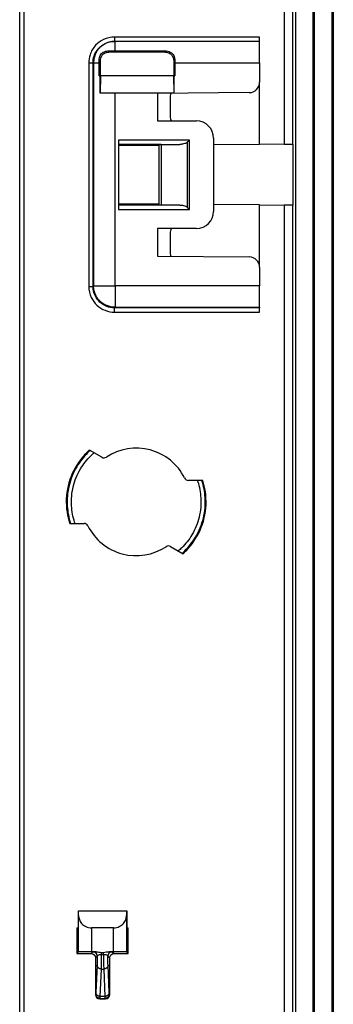
# Model space of a CAD drawing. Extents: x 2146 to 4666, y -1897 to -154.
# Drawn here: x 4429 to 4466, y -888 to -774 of the extents above; entities that cross this region are included whole.
import ezdxf

# ---------------------------------------------------------------- set-up
doc = ezdxf.new("R2010")
doc.units = 0
doc.header["$LTSCALE"] = 30
doc.layers.add('1', color=7, linetype='CONTINUOUS')

msp = doc.modelspace()

# ---------------------------------------------------------------- linework, layer by layer
at = {"layer": '1', "color": 7, "linetype": 'Continuous'}
for p, q in [((4460.95, -788.16), (4460.95, -743.23)), ((4465.59, -1064.33), (4465.59, -745.09)), ((4465.63, -745.09), (4465.63, -1064.33)), ((4429.27, -1062.72), (4429.27, -746.7)), ((4459.95, -746.06), (4459.95, -788.17)), ((4461.25, -746.42), (4461.25, -1063)), ((4463.25, -746.42), (4463.25, -1063)), ((4429.77, -1050.33), (4429.77, -759.09)), ((4440.27, -775.71), (4440.27, -776.21)), ((4457.08, -775.71), (4440.27, -775.71)), ((4440.33, -776.21), (4440.27, -776.21)), ((4457.08, -776.21), (4440.33, -776.21)), ((4440.33, -777.33), (4440.33, -776.21)), ((4457.08, -776.21), (4457.08, -775.71)), ((4457.08, -778.71), (4457.08, -776.21)), ((4439.62, -777.46), (4439.5, -777.33)), ((4446.13, -777.46), (4439.62, -777.46)), ((4440.33, -777.33), (4446.25, -777.33)), ((4446.25, -777.33), (4446.13, -777.46)), ((4437.27, -778.71), (4437.77, -778.71)), ((4437.27, -778.71), (4437.27, -804.67)), ((4437.77, -804.67), (4437.77, -778.71)), ((4437.77, -778.71), (4437.83, -778.71)), ((4437.83, -778.71), (4438.5, -778.71)), ((4437.83, -778.71), (4437.83, -804.6)), ((4438.49, -778.33), (4438.62, -778.46)), ((4438.5, -780.21), (4438.5, -778.71)), ((4438.62, -780.21), (4438.62, -778.46)), ((4447.13, -778.46), (4447.25, -778.34)), ((4447.13, -778.46), (4447.13, -780.21)), ((4447.25, -778.71), (4447.25, -780.21)), ((4447.25, -778.71), (4457.08, -778.71)), ((4457.08, -778.71), (4457.08, -780.96)), ((4438.5, -780.21), (4438.57, -780.21)), ((4438.57, -780.21), (4438.57, -782.21)), ((4438.62, -780.21), (4438.59, -782.21)), ((4447.13, -780.21), (4438.62, -780.21)), ((4447.17, -782.21), (4447.13, -780.21)), ((4447.18, -780.21), (4447.25, -780.21)), ((4447.18, -782.21), (4447.18, -780.21)), ((4457.08, -788.2), (4457.08, -780.96)), ((4438.57, -782.21), (4438.59, -782.21)), ((4438.59, -782.21), (4447.17, -782.21)), ((4440.33, -804.6), (4440.33, -782.21)), ((4455.89, -782.16), (4445.23, -782.25)), ((4445.23, -782.25), (4445.23, -785.46)), ((4447.17, -782.21), (4447.18, -782.21)), ((4446.73, -782.53), (4446.73, -785.06)), ((4445.23, -785.46), (4449.76, -785.46)), ((4440.73, -787.68), (4440.73, -795.74)), ((4448.96, -787.68), (4440.73, -787.68)), ((4448.73, -795.52), (4448.73, -787.9)), ((4448.96, -795.73), (4448.96, -787.68)), ((4451.76, -787.46), (4451.76, -795.96)), ((4440.73, -788.18), (4447.85, -788.18)), ((4445.38, -788.21), (4440.73, -788.21)), ((4445.39, -788.3), (4440.73, -788.34)), ((4445.39, -788.2), (4445.39, -795.22)), ((4445.67, -788.19), (4445.67, -795.23)), ((4457.08, -788.2), (4451.76, -788.24)), ((4459.95, -788.17), (4457.08, -788.2)), ((4459.95, -788.17), (4460.95, -788.16)), ((4460.96, -788.16), (4460.96, -788.16)), ((4460.96, -795.26), (4460.96, -788.16)), ((4445.39, -795.12), (4440.73, -795.08)), ((4440.73, -795.21), (4445.38, -795.21)), ((4447.85, -795.23), (4440.73, -795.24)), ((4440.73, -795.74), (4448.96, -795.73)), ((4457.08, -795.22), (4451.76, -795.18)), ((4457.08, -795.22), (4459.95, -795.25)), ((4457.08, -802.46), (4457.08, -795.22)), ((4460.95, -795.26), (4459.95, -795.25)), ((4459.95, -795.25), (4459.95, -901.17)), ((4460.95, -795.26), (4460.95, -795.26)), ((4460.95, -901.16), (4460.95, -795.26)), ((4449.76, -797.96), (4445.23, -797.96)), ((4445.23, -797.96), (4445.23, -801.17)), ((4446.73, -798.36), (4446.73, -800.89)), ((4445.23, -801.17), (4455.89, -801.26)), ((4457.08, -802.46), (4457.08, -804.6)), ((4437.27, -804.67), (4437.77, -804.67)), ((4437.83, -804.6), (4437.77, -804.67)), ((4437.83, -804.6), (4440.33, -804.6)), ((4440.33, -804.6), (4440.33, -807.1)), ((4457.08, -804.6), (4440.33, -804.6)), ((4457.08, -807.1), (4457.08, -804.6)), ((4440.27, -807.17), (4440.33, -807.1)), ((4440.27, -807.67), (4440.27, -807.17)), ((4457.08, -807.17), (4440.27, -807.17)), ((4440.33, -807.1), (4457.08, -807.1)), ((4457.08, -807.1), (4457.08, -807.17)), ((4457.08, -807.67), (4457.08, -807.17)), ((4440.27, -807.67), (4457.08, -807.67)), ((4438.79, -824.52), (4437.35, -823.69)), ((4450.49, -827.21), (4448.83, -827.21)), ((4435.07, -832.21), (4436.73, -832.21)), ((4446.77, -834.9), (4448.21, -835.73)), ((4436.07, -877.21), (4436.09, -877.21)), ((4436.07, -879.21), (4436.07, -877.21)), ((4436.09, -877.21), (4441.67, -877.21)), ((4436.1, -877.74), (4436.09, -877.21)), ((4441.67, -877.21), (4441.66, -877.74)), ((4441.67, -877.21), (4441.68, -877.21)), ((4441.68, -877.21), (4441.68, -879.21)), ((4436.1, -881.99), (4436.1, -877.74)), ((4441.66, -877.74), (4441.66, -881.99)), ((4435.9, -879.21), (4436.07, -879.21)), ((4435.9, -879.21), (4435.9, -882.19)), ((4437.6, -879.21), (4437.6, -881.96)), ((4440.16, -879.21), (4437.6, -879.21)), ((4440.16, -881.96), (4440.16, -879.21)), ((4441.68, -879.21), (4441.86, -879.21)), ((4441.86, -882.19), (4441.86, -879.21)), ((4436.1, -881.99), (4435.9, -882.19)), ((4435.9, -882.19), (4437.55, -882.19)), ((4437.55, -882.19), (4437.76, -881.98)), ((4438.12, -881.96), (4437.6, -881.96)), ((4438.05, -882.69), (4438.26, -882.48)), ((4438.05, -882.69), (4438.05, -886.94)), ((4438.77, -882.28), (4438.77, -882.04)), ((4438.77, -882.04), (4438.99, -882.04)), ((4438.99, -882.28), (4438.99, -882.04)), ((4439.49, -882.48), (4439.71, -882.69)), ((4440.16, -881.96), (4439.64, -881.96)), ((4439.71, -886.94), (4439.71, -882.69)), ((4439.99, -881.98), (4440.21, -882.19)), ((4440.21, -882.19), (4441.86, -882.19)), ((4441.86, -882.19), (4441.66, -881.99)), ((4438.24, -883.52), (4438.11, -886.7)), ((4438.61, -887.16), (4438.74, -883.98)), ((4438.74, -883.98), (4439.01, -883.98)), ((4439.01, -883.98), (4439.15, -887.16)), ((4439.65, -886.7), (4439.51, -883.52)), ((4438.09, -886.89), (4438.05, -886.94)), ((4438.55, -887.44), (4438.59, -887.39)), ((4438.55, -887.44), (4439.21, -887.44)), ((4438.59, -887.39), (4439.16, -887.39)), ((4439.15, -887.16), (4438.61, -887.16)), ((4439.16, -887.39), (4439.21, -887.44)), ((4439.71, -886.94), (4439.66, -886.89))]:
    msp.add_line(p, q, dxfattribs=at)
for points in [[(4440.33, -776.21), (4440.21, -776.21, 0.012805), (4440.09, -776.22, 0.012158), (4439.97, -776.24, 0.011976), (4439.85, -776.26, 0.012483), (4439.72, -776.29, 0.012722), (4439.6, -776.32, 0.012877), (4439.48, -776.36, 0.012979), (4439.35, -776.41, 0.013186), (4439.23, -776.47, 0.013295), (4439.11, -776.53, 0.01344), (4438.99, -776.6, 0.013512), (4438.88, -776.68, 0.01361), (4438.77, -776.76, 0.013663), (4438.67, -776.85, 0.013733), (4438.57, -776.94, 0.013723), (4438.47, -777.04, 0.013659), (4438.38, -777.15, 0.013732), (4438.3, -777.26, 0.013897), (4438.22, -777.37, 0.013543), (4438.15, -777.49, 0.012726), (4438.09, -777.61, 0.013685), (4438.03, -777.73, 0.015724), (4437.99, -777.85, 0.012375), (4437.94, -777.98, 0.005392), (4437.91, -778.08, 0.016184), (4437.88, -778.22, 0.027064), (4437.86, -778.43, 0.013866), (4437.83, -778.71, 0.007624)], [(4447.25, -778.34), (4447.25, -778.35, 0.000023), (4447.25, -778.36, 0.000023), (4447.25, -778.38, 0.000023), (4447.25, -778.39, 0.000023), (4447.25, -778.4, 0.000023), (4447.25, -778.41, 0.000023), (4447.25, -778.43, 0.000023), (4447.25, -778.44, 0.000023), (4447.25, -778.45, 0.000023), (4447.25, -778.46, 0.000023), (4447.25, -778.48, 0.000023), (4447.25, -778.49, 0.000023), (4447.25, -778.5, 0.000023), (4447.25, -778.51, 0.000023), (4447.25, -778.53, 0.000023), (4447.25, -778.54, 0.000022), (4447.25, -778.55, 0.000023), (4447.25, -778.56, 0.000023), (4447.25, -778.58, 0.000022), (4447.25, -778.59, 0.000021), (4447.25, -778.6, 0.000023), (4447.25, -778.61, 0.000027), (4447.25, -778.62, 0.000021), (4447.25, -778.64, 0.000007), (4447.25, -778.65, 0.000029), (4447.25, -778.66, 0.00005), (4447.25, -778.68, 0.000024), (4447.25, -778.71, 0.000013)], [(4440.33, -807.1), (4440.21, -807.1, -0.012801), (4440.09, -807.09, -0.012154), (4439.97, -807.08, -0.011971), (4439.85, -807.06, -0.012478), (4439.72, -807.03, -0.012716), (4439.6, -806.99, -0.012871), (4439.48, -806.95, -0.012972), (4439.35, -806.9, -0.013179), (4439.23, -806.85, -0.013289), (4439.11, -806.78, -0.013433), (4438.99, -806.71, -0.013505), (4438.88, -806.64, -0.013603), (4438.77, -806.56, -0.013656), (4438.67, -806.47, -0.013726), (4438.57, -806.37, -0.013716), (4438.47, -806.27, -0.013653), (4438.38, -806.17, -0.013726), (4438.3, -806.06, -0.013891), (4438.22, -805.94, -0.013538), (4438.15, -805.83, -0.012721), (4438.09, -805.71, -0.013681), (4438.04, -805.59, -0.01572), (4437.99, -805.46, -0.012371), (4437.94, -805.34, -0.00539), (4437.91, -805.23, -0.01618), (4437.88, -805.09, -0.02706), (4437.86, -804.88, -0.013865), (4437.83, -804.6, -0.007623)], [(4438.26, -882.48), (4438.26, -882.45, 0.012798), (4438.26, -882.43, 0.012151), (4438.26, -882.41, 0.011969), (4438.25, -882.38, 0.012475), (4438.25, -882.36, 0.012713), (4438.24, -882.33, 0.012868), (4438.23, -882.31, 0.012969), (4438.22, -882.28, 0.013176), (4438.21, -882.26, 0.013285), (4438.2, -882.23, 0.01343), (4438.19, -882.21, 0.013502), (4438.17, -882.19, 0.013599), (4438.15, -882.17, 0.013654), (4438.14, -882.14, 0.013723), (4438.12, -882.12, 0.013714), (4438.1, -882.11, 0.013651), (4438.08, -882.09, 0.013724), (4438.05, -882.07, 0.01389), (4438.03, -882.06, 0.013536), (4438.01, -882.04, 0.01272), (4437.98, -882.03, 0.01368), (4437.96, -882.02, 0.015719), (4437.93, -882.01, 0.012372), (4437.91, -882, 0.00539), (4437.89, -881.99, 0.016181), (4437.86, -881.99, 0.027062), (4437.82, -881.98, 0.013867), (4437.76, -881.98, 0.007624)], [(4439.99, -881.98), (4439.97, -881.98, 0.012802), (4439.95, -881.98, 0.012155), (4439.92, -881.98, 0.011973), (4439.9, -881.99, 0.012479), (4439.87, -881.99, 0.012717), (4439.85, -882, 0.012872), (4439.82, -882.01, 0.012973), (4439.8, -882.02, 0.01318), (4439.77, -882.03, 0.013289), (4439.75, -882.04, 0.013433), (4439.73, -882.06, 0.013504), (4439.7, -882.07, 0.013602), (4439.68, -882.09, 0.013655), (4439.66, -882.11, 0.013725), (4439.64, -882.12, 0.013715), (4439.62, -882.14, 0.013651), (4439.6, -882.17, 0.013724), (4439.59, -882.19, 0.013889), (4439.57, -882.21, 0.013535), (4439.56, -882.23, 0.012719), (4439.54, -882.26, 0.013678), (4439.53, -882.28, 0.015717), (4439.52, -882.31, 0.012369), (4439.52, -882.33, 0.005389), (4439.51, -882.35, 0.016177), (4439.5, -882.38, 0.027055), (4439.5, -882.42, 0.013863), (4439.49, -882.48, 0.007622)], [(4438.74, -883.98), (4438.72, -883.98, -0.011763), (4438.7, -883.98, -0.011175), (4438.67, -883.97, -0.011019), (4438.65, -883.97, -0.011499), (4438.62, -883.97, -0.011745), (4438.6, -883.96, -0.011924), (4438.57, -883.95, -0.012065), (4438.55, -883.94, -0.012311), (4438.52, -883.93, -0.012481), (4438.5, -883.92, -0.01269), (4438.48, -883.91, -0.012846), (4438.45, -883.89, -0.01303), (4438.43, -883.88, -0.013186), (4438.41, -883.86, -0.01336), (4438.39, -883.84, -0.013468), (4438.37, -883.83, -0.01352), (4438.35, -883.81, -0.013716), (4438.34, -883.79, -0.014004), (4438.32, -883.76, -0.01377), (4438.31, -883.74, -0.013042), (4438.3, -883.72, -0.01414), (4438.28, -883.7, -0.016385), (4438.27, -883.68, -0.012994), (4438.27, -883.65, -0.005676), (4438.26, -883.63, -0.017137), (4438.25, -883.61, -0.028926), (4438.25, -883.57, -0.014903), (4438.24, -883.52, -0.008207)], [(4439.51, -883.52), (4439.51, -883.54, -0.01381), (4439.51, -883.56, -0.013097), (4439.51, -883.59, -0.012872), (4439.5, -883.61, -0.013371), (4439.5, -883.63, -0.013569), (4439.49, -883.65, -0.013668), (4439.48, -883.68, -0.013697), (4439.47, -883.7, -0.013828), (4439.46, -883.72, -0.013843), (4439.45, -883.74, -0.013889), (4439.43, -883.76, -0.013848), (4439.42, -883.79, -0.013833), (4439.4, -883.81, -0.013765), (4439.39, -883.83, -0.013716), (4439.37, -883.84, -0.013583), (4439.35, -883.86, -0.013405), (4439.33, -883.88, -0.013361), (4439.3, -883.89, -0.013413), (4439.28, -883.91, -0.012966), (4439.26, -883.92, -0.012099), (4439.23, -883.93, -0.012929), (4439.21, -883.94, -0.014763), (4439.18, -883.95, -0.011546), (4439.16, -883.96, -0.005007), (4439.14, -883.97, -0.015025), (4439.11, -883.97, -0.024985), (4439.07, -883.98, -0.012757), (4439.01, -883.98, -0.007006)], [(4438.59, -887.39), (4438.57, -887.39, -0.012801), (4438.55, -887.39, -0.012154), (4438.52, -887.39, -0.011972), (4438.5, -887.39, -0.012478), (4438.47, -887.38, -0.012716), (4438.45, -887.37, -0.012872), (4438.42, -887.36, -0.012973), (4438.4, -887.35, -0.013179), (4438.37, -887.34, -0.013289), (4438.35, -887.33, -0.013433), (4438.33, -887.32, -0.013505), (4438.3, -887.3, -0.013602), (4438.28, -887.28, -0.013656), (4438.26, -887.27, -0.013726), (4438.24, -887.25, -0.013716), (4438.22, -887.23, -0.013652), (4438.2, -887.21, -0.013725), (4438.19, -887.19, -0.01389), (4438.17, -887.16, -0.013537), (4438.16, -887.14, -0.01272), (4438.15, -887.12, -0.01368), (4438.13, -887.09, -0.015718), (4438.12, -887.07, -0.012371), (4438.12, -887.04, -0.005389), (4438.11, -887.02, -0.016179), (4438.1, -886.99, -0.027058), (4438.1, -886.95, -0.013864), (4438.09, -886.89, -0.007622)], [(4438.61, -887.16), (4438.59, -887.16, -0.011765), (4438.56, -887.16, -0.011177), (4438.54, -887.16, -0.01102), (4438.51, -887.15, -0.0115), (4438.49, -887.15, -0.011747), (4438.46, -887.14, -0.011925), (4438.44, -887.13, -0.012065), (4438.41, -887.13, -0.012312), (4438.39, -887.12, -0.012481), (4438.37, -887.1, -0.012691), (4438.34, -887.09, -0.012846), (4438.32, -887.08, -0.01303), (4438.3, -887.06, -0.013186), (4438.28, -887.04, -0.01336), (4438.26, -887.03, -0.013467), (4438.24, -887.01, -0.013519), (4438.22, -886.99, -0.013715), (4438.2, -886.97, -0.014002), (4438.19, -886.95, -0.013768), (4438.18, -886.93, -0.01304), (4438.16, -886.91, -0.014138), (4438.15, -886.88, -0.016383), (4438.14, -886.86, -0.012992), (4438.13, -886.84, -0.005675), (4438.13, -886.82, -0.017134), (4438.12, -886.79, -0.028921), (4438.11, -886.75, -0.0149), (4438.11, -886.7, -0.008206)], [(4439.65, -886.7), (4439.65, -886.72, -0.013808), (4439.64, -886.75, -0.013095), (4439.64, -886.77, -0.01287), (4439.64, -886.79, -0.013369), (4439.63, -886.81, -0.013567), (4439.62, -886.84, -0.013666), (4439.62, -886.86, -0.013695), (4439.61, -886.88, -0.013825), (4439.59, -886.9, -0.013841), (4439.58, -886.93, -0.013887), (4439.57, -886.95, -0.013846), (4439.55, -886.97, -0.013832), (4439.54, -886.99, -0.013764), (4439.52, -887.01, -0.013715), (4439.5, -887.03, -0.013582), (4439.48, -887.04, -0.013404), (4439.46, -887.06, -0.01336), (4439.44, -887.08, -0.013412), (4439.41, -887.09, -0.012966), (4439.39, -887.1, -0.0121), (4439.37, -887.12, -0.01293), (4439.34, -887.13, -0.014764), (4439.32, -887.13, -0.011546), (4439.29, -887.14, -0.005007), (4439.27, -887.15, -0.015026), (4439.24, -887.15, -0.024988), (4439.2, -887.16, -0.012758), (4439.15, -887.16, -0.007007)], [(4439.66, -886.89), (4439.66, -886.92, -0.0128), (4439.66, -886.94, -0.012153), (4439.66, -886.97, -0.01197), (4439.65, -886.99, -0.012476), (4439.65, -887.02, -0.012715), (4439.64, -887.04, -0.01287), (4439.63, -887.07, -0.012971), (4439.62, -887.09, -0.013178), (4439.61, -887.12, -0.013287), (4439.6, -887.14, -0.013431), (4439.59, -887.16, -0.013503), (4439.57, -887.19, -0.013601), (4439.55, -887.21, -0.013655), (4439.54, -887.23, -0.013725), (4439.52, -887.25, -0.013715), (4439.5, -887.27, -0.013652), (4439.48, -887.28, -0.013725), (4439.45, -887.3, -0.01389), (4439.43, -887.32, -0.013537), (4439.41, -887.33, -0.01272), (4439.38, -887.34, -0.01368), (4439.36, -887.35, -0.015719), (4439.33, -887.36, -0.012371), (4439.31, -887.37, -0.00539), (4439.29, -887.38, -0.016181), (4439.26, -887.39, -0.027061), (4439.22, -887.39, -0.013866), (4439.16, -887.39, -0.007623)]]:
    msp.add_lwpolyline(points, format="xyb", dxfattribs=at)
for centre, radius, start, end in [((4455.88, -780.96), 1.2, 270.5, 0), ((4449.76, -787.46), 2, 0, 90), ((4449.76, -795.96), 2, 270, 0), ((4455.88, -802.46), 1.2, 0, 89.5), ((4442.78, -829.71), 6.25, 26.3878, 123.6123), ((4439.04, -824.09), 0.5, 240, 303.6122), ((4448.83, -826.71), 0.5, 206.3879, 269.9997), ((4436.73, -832.71), 0.5, 26.3878, 89.9998), ((4442.78, -829.71), 6.25, 206.3878, 303.6122), ((4446.52, -835.33), 0.5, 60, 123.6122)]:
    msp.add_arc(centre, radius, start, end, dxfattribs=at)
for points, knots in [([(4463.47, -1063), (4463.48, -1036.62), (4463.47, -1010.24), (4463.47, -957.47), (4463.47, -931.09), (4463.47, -851.95), (4463.47, -799.18), (4463.47, -746.42)], [2, 2, 2, 2, 27.476237, 27.476237, 52.952502, 52.952502, 103.90503, 103.90503, 103.90503, 103.90503]), ([(4465.47, -746.42), (4465.47, -799.18), (4465.47, -851.95), (4465.47, -931.09), (4465.47, -957.47), (4465.47, -1010.24), (4465.48, -1036.61), (4465.47, -1063)], [2, 2, 2, 2, 52.952528, 52.952528, 78.428792, 78.428792, 103.90503, 103.90503, 103.90503, 103.90503]), ([(4440.27, -775.71), (4439.83, -775.71), (4439, -775.9), (4437.98, -776.65), (4437.39, -777.64), (4437.27, -778.39), (4437.27, -778.71)], [2, 2, 2, 2, 3.708296, 5.141366, 6.773717, 7.998136, 7.998136, 7.998136, 7.998136]), ([(4437.77, -778.71), (4437.77, -778.44), (4437.87, -777.82), (4438.36, -776.99), (4439.21, -776.37), (4439.9, -776.21), (4440.27, -776.21)], [2, 2, 2, 2, 3.224419, 4.85677, 6.28984, 7.998136, 7.998136, 7.998136, 7.998136]), ([(4438.49, -778.33), (4438.49, -777.98), (4438.67, -777.66), (4439.13, -777.38), (4439.31, -777.33), (4439.5, -777.33)], [0, 0, 0, 0, 0.644047, 0.644047, 1, 1, 1, 1]), ([(4438.62, -778.46), (4438.62, -778.26), (4438.72, -777.94), (4439.11, -777.55), (4439.42, -777.46), (4439.62, -777.46)], [0, 0, 0, 0, 0.000576351, 0.000988274, 0.001564624, 0.001564624, 0.001564624, 0.001564624]), ([(4446.13, -777.46), (4446.33, -777.46), (4446.65, -777.55), (4447.03, -777.94), (4447.13, -778.26), (4447.13, -778.46)], [0, 0, 0, 0, 0.000576351, 0.000988274, 0.001564624, 0.001564624, 0.001564624, 0.001564624]), ([(4446.25, -777.33), (4446.5, -777.33), (4446.71, -777.42), (4446.99, -777.64), (4447.12, -777.8), (4447.23, -778.1), (4447.25, -778.22), (4447.25, -778.34)], [0, 0, 0, 0, 0.397488, 0.397488, 0.779186, 0.779186, 1, 1, 1, 1]), ([(4446.79, -782.24), (4446.79, -782.25), (4446.75, -782.33), (4446.73, -782.43), (4446.73, -782.53)], [0.0002497822, 0.0002497822, 0.0002497822, 0.0002497822, 0.0002825932, 0.00056529, 0.00056529, 0.00056529, 0.00056529]), ([(4446.73, -785.06), (4446.73, -785.17), (4446.8, -785.37), (4446.91, -785.45), (4446.97, -785.46)], [0, 0, 0, 0, 0.0003185639, 0.0006410922, 0.0006410922, 0.0006410922, 0.0006410922]), ([(4448.73, -787.9), (4448.68, -787.96), (4448.58, -788.03), (4448.37, -788.11), (4448.18, -788.16), (4447.99, -788.18), (4447.9, -788.18), (4447.85, -788.18)], [0, 0, 0, 0, 0.000247656, 0.000413112, 0.000730404, 0.000891678, 0.001051788, 0.001051788, 0.001051788, 0.001051788]), ([(4447.85, -795.23), (4447.9, -795.24), (4447.99, -795.24), (4448.18, -795.26), (4448.37, -795.31), (4448.58, -795.39), (4448.68, -795.46), (4448.73, -795.52)], [0.000247472, 0.000247472, 0.000247472, 0.000247472, 0.000407583, 0.000568857, 0.00088613, 0.001051598, 0.001299254, 0.001299254, 0.001299254, 0.001299254]), ([(4446.97, -797.96), (4446.91, -797.97), (4446.8, -798.05), (4446.73, -798.25), (4446.73, -798.36)], [0, 0, 0, 0, 0.0003225284, 0.0006410922, 0.0006410922, 0.0006410922, 0.0006410922]), ([(4446.73, -800.89), (4446.73, -800.99), (4446.75, -801.09), (4446.79, -801.17), (4446.79, -801.18)], [0, 0, 0, 0, 0.0002826968, 0.0003155078, 0.0003155078, 0.0003155078, 0.0003155078]), ([(4437.27, -804.67), (4437.27, -805.11), (4437.46, -805.94), (4438.18, -806.92), (4439.15, -807.52), (4439.9, -807.67), (4440.27, -807.67)], [2, 2, 2, 2, 3.727102, 5.175972, 6.620114, 8.064671, 8.064671, 8.064671, 8.064671]), ([(4440.27, -807.17), (4439.96, -807.17), (4439.34, -807.05), (4438.53, -806.54), (4437.93, -805.72), (4437.77, -805.04), (4437.77, -804.67)], [2, 2, 2, 2, 3.444557, 4.888698, 6.337569, 8.064671, 8.064671, 8.064671, 8.064671]), ([(4437.35, -823.69), (4437.25, -823.78), (4436.79, -824.22), (4435.78, -825.42), (4434.69, -827.79), (4434.59, -830.36), (4434.93, -831.79), (4435.07, -832.21)], [0.3202543, 0.3202543, 0.3202543, 0.3202543, 0.3686309, 0.5415933, 0.858691, 1.1757887, 1.3167674, 1.3167674, 1.3167674, 1.3167674]), ([(4437.44, -823.74), (4437.34, -823.83), (4437.24, -823.92), (4436.66, -824.49), (4436.24, -825.04), (4435.48, -826.31), (4435.18, -827.06), (4434.8, -828.61), (4434.74, -829.41), (4434.83, -830.88), (4434.95, -831.56), (4435.17, -832.21)], [12.329214, 12.329214, 12.329214, 12.329214, 12.81579, 12.81579, 15.286455, 15.286455, 18.170399, 18.170399, 21.053735, 21.053735, 23.523495, 23.523495, 23.523495, 23.523495]), ([(4435.7, -832.21), (4435.68, -832.16), (4435.66, -832.11), (4435.44, -831.45), (4435.32, -830.81), (4435.24, -829.43), (4435.3, -828.68), (4435.65, -827.22), (4435.94, -826.52), (4436.64, -825.33), (4437.04, -824.82), (4437.63, -824.24), (4437.76, -824.12), (4437.9, -824)], [2, 2, 2, 2, 2.210784, 2.210784, 4.681424, 4.681424, 7.56476, 7.56476, 10.448705, 10.448705, 12.91937, 12.91937, 13.617289, 13.617289, 13.617289, 13.617289]), ([(4449.86, -827.21), (4449.88, -827.26), (4449.9, -827.31), (4450.11, -827.97), (4450.23, -828.61), (4450.32, -829.99), (4450.25, -830.74), (4449.9, -832.2), (4449.62, -832.9), (4448.91, -834.09), (4448.51, -834.6), (4447.93, -835.17), (4447.8, -835.3), (4447.66, -835.41)], [2, 2, 2, 2, 2.210784, 2.210784, 4.681427, 4.681427, 7.564767, 7.564767, 10.448715, 10.448715, 12.919383, 12.919383, 13.617303, 13.617303, 13.617303, 13.617303]), ([(4448.12, -835.68), (4448.22, -835.59), (4448.32, -835.5), (4448.89, -834.92), (4449.32, -834.38), (4450.07, -833.11), (4450.38, -832.36), (4450.75, -830.81), (4450.82, -830.01), (4450.73, -828.54), (4450.6, -827.86), (4450.39, -827.21)], [12.329228, 12.329228, 12.329228, 12.329228, 12.815805, 12.815805, 15.286472, 15.286472, 18.170421, 18.170421, 21.05376, 21.05376, 23.523521, 23.523521, 23.523521, 23.523521]), ([(4448.21, -835.73), (4448.31, -835.64), (4448.77, -835.2), (4449.78, -834), (4450.86, -831.63), (4450.96, -829.06), (4450.63, -827.63), (4450.49, -827.21)], [0.3202523, 0.3202523, 0.3202523, 0.3202523, 0.3686256, 0.541588, 0.8586857, 1.1757833, 1.316764, 1.316764, 1.316764, 1.316764]), ([(4436.1, -877.74), (4436.1, -877.9), (4436.16, -878.23), (4436.42, -878.7), (4436.9, -879.08), (4437.36, -879.21), (4437.6, -879.21)], [0, 0, 0, 0, 0.000693487, 0.001395535, 0.002117268, 0.002821392, 0.002821392, 0.002821392, 0.002821392]), ([(4440.16, -879.21), (4440.4, -879.21), (4440.86, -879.08), (4441.33, -878.7), (4441.6, -878.23), (4441.65, -877.9), (4441.66, -877.74)], [0, 0, 0, 0, 0.000704124, 0.001425863, 0.002127907, 0.002821394, 0.002821394, 0.002821394, 0.002821394]), ([(4437.6, -881.96), (4437.3, -881.96), (4436.83, -881.97), (4436.26, -881.98), (4436.1, -881.98), (4436.1, -881.99)], [0, 0, 0, 0, 0.000855553, 0.001466069, 0.002321622, 0.002321622, 0.002321622, 0.002321622]), ([(4437.76, -881.98), (4437.77, -881.98), (4437.83, -881.97), (4438, -881.97), (4438.12, -881.96)], [2, 2, 2, 2, 2.598086, 3.185968, 3.185968, 3.185968, 3.185968]), ([(4438.26, -882.48), (4438.26, -882.52), (4438.26, -882.77), (4438.25, -883.17), (4438.25, -883.42), (4438.24, -883.52)], [3.696276, 3.696276, 3.696276, 3.696276, 3.876964, 4.81545, 5.753942, 5.753942, 5.753942, 5.753942]), ([(4438.26, -882.48), (4438.27, -882.44), (4438.3, -882.38), (4438.38, -882.34), (4438.48, -882.31), (4438.59, -882.29), (4438.71, -882.28), (4438.77, -882.28)], [2, 2, 2, 2, 2.598086, 3.185968, 3.185968, 3.634384, 4.101728, 4.101728, 4.101728, 4.101728]), ([(4438.74, -883.98), (4438.75, -883.87), (4438.75, -883.56), (4438.76, -882.95), (4438.77, -882.49), (4438.77, -882.28)], [2, 2, 2, 2, 2.938492, 3.876978, 4.590592, 4.590592, 4.590592, 4.590592]), ([(4438.99, -882.28), (4439.05, -882.28), (4439.17, -882.29), (4439.27, -882.31), (4439.38, -882.34), (4439.46, -882.38), (4439.49, -882.44), (4439.49, -882.48)], [2, 2, 2, 2, 2.447022, 2.916047, 2.916047, 3.545537, 4.101716, 4.101716, 4.101716, 4.101716]), ([(4438.99, -882.28), (4438.99, -882.49), (4438.99, -882.95), (4439, -883.56), (4439.01, -883.87), (4439.01, -883.98)], [3.163472, 3.163472, 3.163472, 3.163472, 3.876964, 4.81545, 5.753942, 5.753942, 5.753942, 5.753942]), ([(4439.51, -883.52), (4439.51, -883.42), (4439.5, -883.17), (4439.5, -882.77), (4439.49, -882.52), (4439.49, -882.48)], [2, 2, 2, 2, 2.938492, 3.876978, 4.057739, 4.057739, 4.057739, 4.057739]), ([(4439.64, -881.96), (4439.76, -881.97), (4439.94, -881.97), (4439.99, -881.98), (4439.99, -881.98)], [2.916047, 2.916047, 2.916047, 2.916047, 3.545537, 4.101716, 4.101716, 4.101716, 4.101716]), ([(4441.66, -881.99), (4441.65, -881.98), (4441.5, -881.98), (4440.93, -881.97), (4440.46, -881.96), (4440.16, -881.96)], [0, 0, 0, 0, 0.000855553, 0.001466069, 0.002321622, 0.002321622, 0.002321622, 0.002321622])]:
    msp.add_open_spline(points, degree=3, knots=knots, dxfattribs=at)
for points in [[(4439.5, -777.33), (4439.77, -777.33), (4440.04, -777.33), (4440.33, -777.33)], [(4438.5, -778.71), (4438.5, -778.58), (4438.5, -778.45), (4438.49, -778.33)], [(4448.73, -787.9), (4448.8, -787.83), (4448.88, -787.76), (4448.96, -787.68)], [(4445.67, -788.19), (4445.5, -788.19), (4445.39, -788.2), (4445.39, -788.2)], [(4445.39, -795.22), (4445.39, -795.22), (4445.5, -795.22), (4445.67, -795.23)], [(4448.96, -795.73), (4448.88, -795.66), (4448.8, -795.59), (4448.73, -795.52)], [(4437.55, -882.19), (4437.83, -882.19), (4438.05, -882.41), (4438.05, -882.69)], [(4438.12, -881.96), (4438.33, -881.96), (4438.55, -882.04), (4438.77, -882.04)], [(4438.77, -882.28), (4438.84, -882.28), (4438.92, -882.28), (4438.99, -882.28)], [(4438.99, -882.04), (4439.21, -882.03), (4439.42, -881.96), (4439.64, -881.96)], [(4439.71, -882.69), (4439.71, -882.41), (4439.93, -882.19), (4440.21, -882.19)], [(4438.05, -886.94), (4438.05, -887.22), (4438.26, -887.44), (4438.55, -887.44)], [(4438.11, -886.7), (4438.1, -886.82), (4438.1, -886.89), (4438.09, -886.89)], [(4438.59, -887.39), (4438.6, -887.39), (4438.6, -887.31), (4438.61, -887.16)], [(4439.15, -887.16), (4439.15, -887.31), (4439.16, -887.39), (4439.16, -887.39)], [(4439.21, -887.44), (4439.49, -887.44), (4439.71, -887.22), (4439.71, -886.94)], [(4439.66, -886.89), (4439.66, -886.89), (4439.65, -886.82), (4439.65, -886.7)]]:
    msp.add_open_spline(points, degree=3, dxfattribs=at)

doc.saveas('drawing.dxf')
